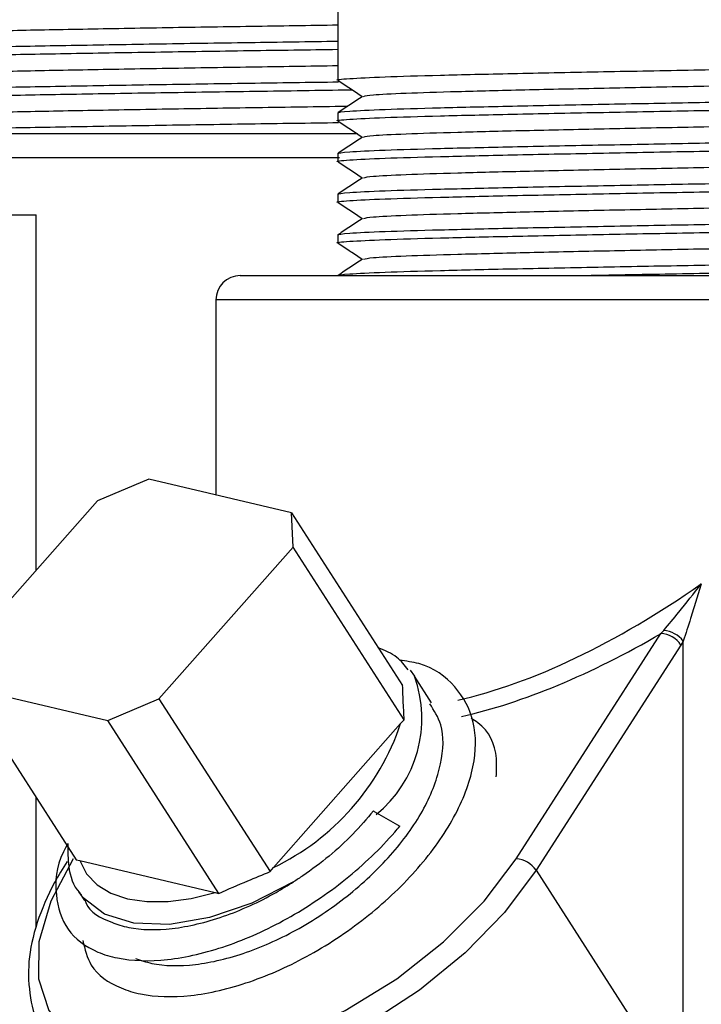
# Model space of a CAD drawing. Units: inches. Extents: x 0 to 117, y 0 to 94.
# Drawn here: x 21 to 22, y 41 to 42 of the extents above; entities that cross this region are included whole.
import ezdxf

# ---------------------------------------------------------------- set-up
doc = ezdxf.new("R2010")
doc.units = ezdxf.units.IN
doc.header["$MEASUREMENT"] = 0

msp = doc.modelspace()

# ---------------------------------------------------------------- linework, layer by layer
at = {"color": 7, "linetype": 'Continuous', "lineweight": 25}
for p, q in [((21.4784, 42.7587), (21.4784, 42.3987)), ((21.4784, 42.3587), (21.4784, 42.3487)), ((20.7384, 42.3332), (21.5025, 42.3332)), ((21.4784, 42.3087), (21.4784, 42.2987)), ((21.4784, 42.2587), (21.4784, 42.2487)), ((20.7893, 42.2332), (21.1077, 42.2332)), ((21.1077, 41.7965), (21.1077, 42.2332)), ((21.4784, 42.2087), (21.4784, 42.1987)), ((21.3584, 42.1587), (22.4584, 42.1587)), ((21.3284, 42.1287), (21.3284, 41.8891)), ((21.2459, 41.9086), (21.183, 41.8818)), ((21.4212, 41.8672), (21.2459, 41.9086)), ((21.183, 41.8818), (21.0183, 41.6954)), ((21.4232, 41.825), (21.4212, 41.8672)), ((21.4212, 41.8672), (21.5578, 41.6548)), ((21.2585, 41.6386), (21.4232, 41.825)), ((21.5597, 41.6126), (21.4232, 41.825)), ((21.8751, 41.7187), (21.8785, 41.7226)), ((21.6972, 41.442), (21.8751, 41.7187)), ((21.9025, 41.7095), (21.8995, 41.7046)), ((21.9025, 41.1465), (21.9025, 41.7095)), ((21.8995, 41.7046), (21.7217, 41.4278)), ((21.5669, 41.6737), (21.5723, 41.6664)), ((21.5933, 41.6337), (21.5723, 41.6664)), ((21.0203, 41.6532), (21.1956, 41.6118)), ((21.0203, 41.6532), (21.1568, 41.4408)), ((21.1956, 41.6118), (21.2585, 41.6386)), ((21.2585, 41.6386), (21.3951, 41.4262)), ((21.3321, 41.3994), (21.1956, 41.6118)), ((21.5553, 41.6081), (21.5597, 41.6126)), ((21.3991, 41.4313), (21.5553, 41.6081)), ((21.1077, 41.357), (21.1077, 41.5173)), ((21.5228, 41.5002), (21.522, 41.5007)), ((21.5228, 41.5002), (21.5543, 41.482)), ((21.1568, 41.4408), (21.1612, 41.44)), ((21.1612, 41.44), (21.3274, 41.4007)), ((21.3951, 41.4262), (21.3991, 41.4313)), ((21.7217, 41.4278), (21.9025, 41.1465)), ((21.1601, 41.4014), (21.1669, 41.3909)), ((21.1626, 41.3979), (21.1601, 41.4014)), ((21.3274, 41.4007), (21.3321, 41.3994))]:
    msp.add_line(p, q, dxfattribs=at)
at = {"color": 27, "linetype": 'Continuous', "lineweight": 25}
for p, q in [((21.4803, 42.3032), (20.7084, 42.3032)), ((22.4884, 42.1287), (21.3284, 42.1287))]:
    msp.add_line(p, q, dxfattribs=at)
at = {"color": 27, "linetype": 'Continuous', "lineweight": 25, "flags": 128}
for points in [[(21.1533, 41.442), (21.1257, 41.3898), (21.1112, 41.3399), (21.1104, 41.2944), (21.1234, 41.2554), (21.1496, 41.2246), (21.1878, 41.2033), (21.2043, 41.1981)], [(21.7217, 41.4278), (21.6829, 41.3761), (21.6346, 41.3264), (21.5785, 41.2805), (21.517, 41.2403), (21.4523, 41.2074), (21.3868, 41.1829), (21.3233, 41.1678), (21.2639, 41.1627), (21.2112, 41.1678), (21.167, 41.1829), (21.1331, 41.2074), (21.1189, 41.2251)], [(21.4238, 41.4136), (21.3724, 41.3875), (21.3206, 41.3697), (21.2714, 41.3613), (21.2276, 41.3627), (21.1916, 41.3738), (21.1656, 41.394), (21.1626, 41.3979)]]:
    msp.add_lwpolyline(points, dxfattribs=at)
at = {"color": 7, "linetype": 'Continuous', "lineweight": 25, "flags": 128}
for points in [[(21.2043, 41.1981), (21.2364, 41.1923), (21.2933, 41.1923), (21.3559, 41.2033), (21.4215, 41.2246), (21.4874, 41.2554), (21.5505, 41.2944), (21.6081, 41.3399), (21.6578, 41.3898), (21.6972, 41.442)], [(21.1612, 41.44), (21.1697, 41.4236), (21.1826, 41.4101), (21.1994, 41.3997), (21.2199, 41.3927), (21.2435, 41.3893), (21.2697, 41.3895), (21.2979, 41.3933), (21.3274, 41.4007)]]:
    msp.add_lwpolyline(points, dxfattribs=at)
at = {"color": 7, "linetype": 'Continuous', "lineweight": 25}
for centre, radius, start, end in [((21.3584, 42.1287), 0.03, 90, 180), ((21.875, 41.6878), 0.035, 38.2021, 84.1992), ((21.8728, 41.6866), 0.0323, 33.9865, 85.8437), ((21.2687, 41.7039), 0.3022, 295.5677, 341.5111), ((21.6949, 41.4098), 0.0323, 33.9865, 85.8437)]:
    msp.add_arc(centre, radius, start, end, dxfattribs=at)
at = {"color": 27, "linetype": 'Continuous', "lineweight": 25}
msp.add_arc((21.4296, 41.6143), 0.1519, 309.0351, 20.0421, dxfattribs=at)
for centre, major_axis, ratio, start_param, end_param in [((21.9084, 42.236), (0.5181, 0.5603), 0.465387, 3.736559, 4.274004), ((21.9221, 42.2148), (0.5528, 0.5528), 0.466308, 3.776532, 4.199071)]:
    msp.add_ellipse(centre, major_axis=major_axis, ratio=ratio, start_param=start_param, end_param=end_param, dxfattribs=at)
at = {"color": 7, "linetype": 'Continuous', "lineweight": 25}
for points, knots in [([(20.906, 42.4533), (20.9066, 42.4537), (20.908, 42.4547), (20.9385, 42.4563), (20.9921, 42.4581), (21.0665, 42.4598), (21.1573, 42.4615), (21.2608, 42.4634), (21.3702, 42.4651), (21.4429, 42.4662), (21.4784, 42.4667)], [0, 0, 0, 0, 0.090289, 0.221922, 0.353555, 0.482277, 0.612517, 0.744553, 0.875149, 1, 1, 1, 1]), ([(20.8734, 42.4332), (20.8749, 42.4336), (20.8784, 42.4346), (20.9103, 42.4363), (20.9675, 42.4381), (21.0462, 42.4398), (21.1423, 42.4415), (21.252, 42.4434), (21.3666, 42.4451), (21.4422, 42.4462), (21.4784, 42.4467)], [0, 0, 0, 0, 0.099859, 0.230769, 0.36168, 0.489696, 0.619222, 0.750533, 0.880412, 1, 1, 1, 1]), ([(20.8756, 42.4232), (20.8762, 42.4236), (20.8776, 42.4246), (20.9105, 42.4263), (20.9674, 42.4281), (21.0462, 42.4298), (21.1423, 42.4315), (21.252, 42.4334), (21.3666, 42.4351), (21.4422, 42.4362), (21.4784, 42.4367)], [0, 0, 0, 0, 0.099833, 0.230747, 0.361662, 0.489681, 0.619211, 0.750526, 0.880409, 1, 1, 1, 1]), ([(21.4799, 42.3985), (21.4794, 42.3985), (21.4736, 42.3993), (21.4902, 42.4007), (21.5312, 42.4029), (21.601, 42.4049), (21.6909, 42.407), (21.7959, 42.4091), (21.9084, 42.4112), (22.021, 42.4132), (22.1259, 42.4154), (22.216, 42.4174), (22.2848, 42.4195), (22.3299, 42.4216), (22.3356, 42.423), (22.3384, 42.4237)], [0, 0, 0, 0, 0.008313, 0.090478, 0.17407, 0.256235, 0.3384, 0.421992, 0.504157, 0.586322, 0.669914, 0.752078, 0.834243, 0.917835, 1, 1, 1, 1]), ([(20.906, 42.4033), (20.9066, 42.4037), (20.908, 42.4047), (20.9385, 42.4063), (20.9921, 42.4081), (21.0665, 42.4098), (21.1573, 42.4115), (21.2608, 42.4134), (21.3702, 42.4151), (21.4429, 42.4162), (21.4784, 42.4167)], [0, 0, 0, 0, 0.090289, 0.221922, 0.353555, 0.482277, 0.612517, 0.744553, 0.875149, 1, 1, 1, 1]), ([(20.8734, 42.3832), (20.8749, 42.3836), (20.8784, 42.3846), (20.9103, 42.3863), (20.9675, 42.3881), (21.0462, 42.3898), (21.1423, 42.3915), (21.252, 42.3934), (21.3668, 42.3951), (21.4426, 42.3962), (21.479, 42.3967)], [0, 0, 0, 0, 0.099791, 0.230613, 0.361435, 0.489365, 0.618803, 0.750025, 0.879817, 1, 1, 1, 1]), ([(21.4786, 42.3985), (21.4836, 42.3951), (21.4935, 42.3885), (21.5034, 42.3819), (21.5083, 42.3787)], [0, 0, 0, 0, 0.50539, 1, 1, 1, 1]), ([(21.5099, 42.3789), (21.5123, 42.3795), (21.5175, 42.3808), (21.5584, 42.3829), (21.6223, 42.3849), (21.7061, 42.387), (21.8037, 42.3891), (21.9084, 42.3912), (22.0131, 42.3932), (22.1107, 42.3954), (22.1947, 42.3974), (22.2581, 42.3995), (22.2961, 42.4013), (22.301, 42.4024), (22.3028, 42.4028)], [0, 0, 0, 0, 0.077356, 0.165457, 0.252054, 0.338651, 0.426752, 0.513348, 0.599945, 0.688046, 0.774643, 0.86124, 0.949341, 1, 1, 1, 1]), ([(20.8756, 42.3732), (20.8762, 42.3736), (20.8776, 42.3746), (20.9105, 42.3763), (20.9674, 42.3781), (21.0462, 42.3798), (21.1423, 42.3815), (21.2521, 42.3834), (21.3685, 42.3851), (21.4518, 42.3863), (21.4925, 42.3869), (21.4958, 42.3869)], [0, 0, 0, 0, 0.097919, 0.226324, 0.354728, 0.480294, 0.60734, 0.736138, 0.863531, 0.988901, 1, 1, 1, 1]), ([(21.4799, 42.3485), (21.4794, 42.3485), (21.4736, 42.3493), (21.4902, 42.3507), (21.5312, 42.3529), (21.601, 42.3549), (21.6909, 42.357), (21.7959, 42.3591), (21.9084, 42.3612), (22.021, 42.3632), (22.1259, 42.3654), (22.216, 42.3674), (22.2848, 42.3695), (22.3299, 42.3716), (22.3356, 42.373), (22.3384, 42.3737)], [0, 0, 0, 0, 0.008313, 0.090478, 0.17407, 0.256235, 0.3384, 0.421992, 0.504157, 0.586322, 0.669914, 0.752079, 0.834244, 0.917836, 1, 1, 1, 1]), ([(21.4784, 42.3587), (21.4784, 42.3587), (21.4784, 42.3593), (21.4883, 42.3607), (21.5317, 42.3629), (21.6009, 42.3649), (21.6909, 42.367), (21.7959, 42.3691), (21.9084, 42.3712), (22.021, 42.3732), (22.1259, 42.3754), (22.216, 42.3774), (22.2848, 42.3795), (22.3299, 42.3816), (22.3356, 42.383), (22.3384, 42.3837)], [0, 0, 0, 0, 0.000001, 0.082854, 0.167147, 0.250001, 0.332854, 0.417147, 0.5, 0.582854, 0.667147, 0.75, 0.832854, 0.917146, 1, 1, 1, 1]), ([(21.5086, 42.3789), (21.5036, 42.3756), (21.4936, 42.3689), (21.4836, 42.3622), (21.4786, 42.3589)], [0, 0, 0, 0, 0.499995, 1, 1, 1, 1]), ([(20.906, 42.3533), (20.9066, 42.3537), (20.908, 42.3547), (20.9385, 42.3563), (20.9921, 42.3581), (21.0665, 42.3598), (21.1572, 42.3615), (21.2609, 42.3634), (21.3707, 42.3651), (21.4493, 42.3663), (21.4876, 42.3669), (21.4907, 42.3669)], [0, 0, 0, 0, 0.088978, 0.2187, 0.348421, 0.475274, 0.603623, 0.733742, 0.862441, 0.989097, 1, 1, 1, 1]), ([(21.4786, 42.3485), (21.4836, 42.3451), (21.4935, 42.3385), (21.5034, 42.3319), (21.5083, 42.3287)], [0, 0, 0, 0, 0.50539, 1, 1, 1, 1]), ([(21.5099, 42.3289), (21.5123, 42.3295), (21.5175, 42.3308), (21.5584, 42.3329), (21.6223, 42.3349), (21.7061, 42.337), (21.8037, 42.3391), (21.9084, 42.3412), (22.0131, 42.3432), (22.1107, 42.3454), (22.1947, 42.3474), (22.2581, 42.3495), (22.2961, 42.3513), (22.301, 42.3524), (22.3028, 42.3528)], [0, 0, 0, 0, 0.077356, 0.165457, 0.252054, 0.338651, 0.426752, 0.513348, 0.599945, 0.688046, 0.774643, 0.86124, 0.949341, 1, 1, 1, 1]), ([(20.8734, 42.3332), (20.8749, 42.3336), (20.8784, 42.3346), (20.9103, 42.3363), (20.9675, 42.3381), (21.0462, 42.3398), (21.1423, 42.3415), (21.252, 42.3434), (21.3668, 42.3451), (21.4426, 42.3462), (21.479, 42.3467)], [0, 0, 0, 0, 0.099791, 0.230613, 0.361435, 0.489365, 0.618803, 0.750025, 0.879817, 1, 1, 1, 1]), ([(21.4784, 42.3087), (21.4784, 42.3087), (21.4784, 42.3093), (21.4883, 42.3107), (21.5317, 42.3129), (21.6009, 42.3149), (21.6909, 42.317), (21.7959, 42.3191), (21.9084, 42.3212), (22.021, 42.3232), (22.1259, 42.3254), (22.216, 42.3274), (22.2847, 42.3295), (22.3294, 42.3316), (22.3351, 42.3329), (22.3379, 42.3336)], [0, 0, 0, 0, 0.000001, 0.083123, 0.167689, 0.250811, 0.333933, 0.418499, 0.501621, 0.584743, 0.669309, 0.752431, 0.835553, 0.920119, 1, 1, 1, 1]), ([(21.5086, 42.3289), (21.5036, 42.3256), (21.4936, 42.3189), (21.4836, 42.3122), (21.4786, 42.3089)], [0, 0, 0, 0, 0.499995, 1, 1, 1, 1]), ([(21.4799, 42.2985), (21.4794, 42.2985), (21.4736, 42.2993), (21.4902, 42.3007), (21.5312, 42.3029), (21.601, 42.3049), (21.6909, 42.307), (21.7959, 42.3091), (21.9084, 42.3112), (22.021, 42.3132), (22.1259, 42.3154), (22.216, 42.3174), (22.2848, 42.3195), (22.3299, 42.3216), (22.3356, 42.323), (22.3384, 42.3237)], [0, 0, 0, 0, 0.008313, 0.090478, 0.17407, 0.256235, 0.3384, 0.421992, 0.504157, 0.586322, 0.669914, 0.752079, 0.834244, 0.917836, 1, 1, 1, 1]), ([(21.5099, 42.2789), (21.5123, 42.2795), (21.5175, 42.2808), (21.5584, 42.2829), (21.6223, 42.2849), (21.7061, 42.287), (21.8037, 42.2891), (21.9084, 42.2912), (22.0131, 42.2932), (22.1107, 42.2954), (22.1947, 42.2974), (22.2581, 42.2995), (22.2961, 42.3013), (22.301, 42.3024), (22.3028, 42.3028)], [0, 0, 0, 0, 0.0773562, 0.1654572, 0.2520539, 0.3386506, 0.4267517, 0.5133484, 0.5999451, 0.6880461, 0.7746428, 0.8612395, 0.9493406, 1, 1, 1, 1]), ([(21.4786, 42.2985), (21.4836, 42.2951), (21.4935, 42.2885), (21.5034, 42.2819), (21.5083, 42.2787)], [0, 0, 0, 0, 0.50539, 1, 1, 1, 1]), ([(21.4784, 42.2587), (21.4784, 42.2587), (21.4784, 42.2593), (21.4883, 42.2607), (21.5317, 42.2629), (21.6009, 42.2649), (21.6909, 42.267), (21.7959, 42.2691), (21.9084, 42.2712), (22.021, 42.2732), (22.1259, 42.2754), (22.216, 42.2774), (22.2847, 42.2795), (22.3294, 42.2816), (22.3351, 42.2829), (22.3379, 42.2836)], [0, 0, 0, 0, 0.000001, 0.083123, 0.167689, 0.250811, 0.333933, 0.418499, 0.501621, 0.584743, 0.669309, 0.752431, 0.835553, 0.920119, 1, 1, 1, 1]), ([(21.5086, 42.2789), (21.5036, 42.2756), (21.4936, 42.2689), (21.4836, 42.2622), (21.4786, 42.2589)], [0, 0, 0, 0, 0.499995, 1, 1, 1, 1]), ([(21.4799, 42.2485), (21.4794, 42.2485), (21.4736, 42.2493), (21.4902, 42.2507), (21.5312, 42.2529), (21.601, 42.2549), (21.6909, 42.257), (21.7959, 42.2591), (21.9084, 42.2612), (22.021, 42.2632), (22.1259, 42.2654), (22.216, 42.2674), (22.2848, 42.2695), (22.3299, 42.2716), (22.3356, 42.273), (22.3384, 42.2737)], [0, 0, 0, 0, 0.008313, 0.090478, 0.17407, 0.256235, 0.3384, 0.421992, 0.504157, 0.586322, 0.669914, 0.752079, 0.834244, 0.917836, 1, 1, 1, 1]), ([(21.5099, 42.2289), (21.5123, 42.2295), (21.5175, 42.2308), (21.5584, 42.2329), (21.6223, 42.2349), (21.7061, 42.237), (21.8037, 42.2391), (21.9084, 42.2412), (22.0131, 42.2432), (22.1107, 42.2454), (22.1947, 42.2474), (22.2581, 42.2495), (22.2961, 42.2513), (22.301, 42.2524), (22.3028, 42.2528)], [0, 0, 0, 0, 0.077356, 0.165457, 0.252054, 0.338651, 0.426752, 0.513348, 0.599945, 0.688046, 0.774643, 0.86124, 0.949341, 1, 1, 1, 1]), ([(21.4786, 42.2485), (21.4836, 42.2451), (21.4935, 42.2385), (21.5034, 42.2319), (21.5083, 42.2287)], [0, 0, 0, 0, 0.50539, 1, 1, 1, 1]), ([(21.4784, 42.2087), (21.4784, 42.2087), (21.4784, 42.2093), (21.4883, 42.2107), (21.5317, 42.2129), (21.6009, 42.2149), (21.6909, 42.217), (21.7959, 42.2191), (21.9084, 42.2212), (22.021, 42.2232), (22.1259, 42.2254), (22.216, 42.2274), (22.2847, 42.2295), (22.3294, 42.2316), (22.3351, 42.2329), (22.3379, 42.2336)], [0, 0, 0, 0, 0.000001, 0.083123, 0.167689, 0.250811, 0.333933, 0.418499, 0.501621, 0.584743, 0.669309, 0.752431, 0.835553, 0.920119, 1, 1, 1, 1]), ([(21.5086, 42.2289), (21.5036, 42.2256), (21.4936, 42.2189), (21.4836, 42.2122), (21.4786, 42.2089)], [0, 0, 0, 0, 0.499995, 1, 1, 1, 1]), ([(21.4799, 42.1985), (21.4794, 42.1985), (21.4736, 42.1993), (21.4902, 42.2007), (21.5312, 42.2029), (21.601, 42.2049), (21.6909, 42.207), (21.7959, 42.2091), (21.9084, 42.2112), (22.021, 42.2132), (22.1259, 42.2154), (22.216, 42.2174), (22.2848, 42.2195), (22.3299, 42.2216), (22.3356, 42.223), (22.3384, 42.2237)], [0, 0, 0, 0, 0.008313, 0.090478, 0.17407, 0.256235, 0.3384, 0.421992, 0.504157, 0.586322, 0.669914, 0.752079, 0.834244, 0.917836, 1, 1, 1, 1]), ([(21.4786, 42.1985), (21.4836, 42.1951), (21.4935, 42.1885), (21.5034, 42.1819), (21.5083, 42.1787)], [0, 0, 0, 0, 0.50539, 1, 1, 1, 1]), ([(21.5099, 42.1789), (21.5123, 42.1795), (21.5175, 42.1808), (21.5584, 42.1829), (21.6223, 42.1849), (21.7061, 42.187), (21.8037, 42.1891), (21.9084, 42.1912), (22.0131, 42.1932), (22.1107, 42.1954), (22.1947, 42.1974), (22.2581, 42.1995), (22.2961, 42.2013), (22.301, 42.2024), (22.3028, 42.2028)], [0, 0, 0, 0, 0.077356, 0.165457, 0.252054, 0.338651, 0.426752, 0.513348, 0.599945, 0.688046, 0.774643, 0.86124, 0.949341, 1, 1, 1, 1]), ([(21.4784, 42.1587), (21.4784, 42.1587), (21.4784, 42.1593), (21.4883, 42.1607), (21.5317, 42.1629), (21.6009, 42.1649), (21.6909, 42.167), (21.7959, 42.1691), (21.9084, 42.1712), (22.021, 42.1732), (22.1259, 42.1754), (22.216, 42.1774), (22.2847, 42.1795), (22.3294, 42.1816), (22.3351, 42.1829), (22.3379, 42.1836)], [0, 0, 0, 0, 0.000001, 0.083123, 0.167689, 0.250811, 0.333933, 0.418499, 0.501621, 0.584743, 0.669309, 0.752431, 0.835553, 0.920119, 1, 1, 1, 1]), ([(21.5086, 42.1789), (21.5036, 42.1756), (21.4936, 42.1689), (21.4836, 42.1622), (21.4786, 42.1589)], [0, 0, 0, 0, 0.499995, 1, 1, 1, 1]), ([(21.7757, 42.1587), (21.783, 42.1588), (21.8244, 42.1597), (21.909, 42.1612), (22.0208, 42.1632), (22.1259, 42.1654), (22.216, 42.1674), (22.2848, 42.1695), (22.3299, 42.1716), (22.3356, 42.173), (22.3384, 42.1737)], [0, 0, 0, 0, 0.029497, 0.167455, 0.305414, 0.445769, 0.583728, 0.721687, 0.862042, 1, 1, 1, 1]), ([(21.8785, 41.7226), (21.8847, 41.73), (21.8999, 41.7484), (21.9154, 41.768), (21.9246, 41.7798), (21.9246, 41.7799)], [0, 0, 0, 0, 0.399658, 0.996271, 1, 1, 1, 1]), ([(21.9246, 41.7799), (21.9246, 41.7798), (21.9224, 41.7726), (21.9181, 41.7583), (21.9108, 41.7346), (21.9055, 41.7187), (21.9025, 41.7095)], [0, 0, 0, 0, 0.003722, 0.301316, 0.597181, 1, 1, 1, 1]), ([(21.5647, 41.6742), (21.5604, 41.6797), (21.5511, 41.6917), (21.536, 41.6979), (21.5279, 41.7013)], [0, 0, 0, 0, 0.45888, 1, 1, 1, 1]), ([(21.1651, 41.3416), (21.1675, 41.3309), (21.1735, 41.3051), (21.2026, 41.2854), (21.2441, 41.2725), (21.2961, 41.2709), (21.3689, 41.2879), (21.4454, 41.3221), (21.5177, 41.3709), (21.5792, 41.4297), (21.6242, 41.4932), (21.6479, 41.5556), (21.6486, 41.6118), (21.6248, 41.6552), (21.5913, 41.6809), (21.5621, 41.6848), (21.554, 41.6859)], [0, 0, 0, 0, 0.056602, 0.136747, 0.174494, 0.253665, 0.333889, 0.412342, 0.492438, 0.571931, 0.650796, 0.731093, 0.809631, 0.889545, 0.969309, 1, 1, 1, 1]), ([(21.5597, 41.6126), (21.5593, 41.6207), (21.5585, 41.635), (21.558, 41.6488), (21.5578, 41.6548)], [0, 0, 0, 0, 0.565799, 1, 1, 1, 1]), ([(21.2299, 41.3194), (21.2363, 41.3172), (21.2569, 41.3102), (21.3022, 41.3095), (21.3652, 41.3245), (21.4318, 41.3546), (21.4946, 41.3974), (21.5481, 41.4489), (21.5873, 41.5046), (21.6072, 41.5591), (21.6094, 41.6039), (21.5964, 41.6242), (21.5911, 41.6324)], [0, 0, 0, 0, 0.049718, 0.158934, 0.269604, 0.377829, 0.488323, 0.597983, 0.706776, 0.817547, 0.925888, 1, 1, 1, 1]), ([(21.6728, 41.5428), (21.6732, 41.5504), (21.6745, 41.5767), (21.6627, 41.6019), (21.6448, 41.6128), (21.642, 41.6145)], [0, 0, 0, 0, 0.254533, 0.883346, 1, 1, 1, 1]), ([(21.522, 41.5007), (21.5138, 41.4911), (21.4892, 41.4624), (21.4538, 41.4332), (21.4277, 41.4161), (21.4238, 41.4136)], [0, 0, 0, 0, 0.299202, 0.896838, 1, 1, 1, 1]), ([(21.1468, 41.4606), (21.1448, 41.4573), (21.132, 41.4346), (21.1299, 41.3963), (21.143, 41.3529), (21.174, 41.3294), (21.2158, 41.3167), (21.2677, 41.3151), (21.3405, 41.3321), (21.417, 41.3663), (21.4892, 41.415), (21.533, 41.4568), (21.5523, 41.4796), (21.5543, 41.482)], [0, 0, 0, 0, 0.019882, 0.133181, 0.247103, 0.362107, 0.416271, 0.529877, 0.644994, 0.75757, 0.872504, 0.986572, 1, 1, 1, 1]), ([(21.1468, 41.4606), (21.1466, 41.4512), (21.1464, 41.4295), (21.1535, 41.4075), (21.1626, 41.3985), (21.1636, 41.3975)], [0, 0, 0, 0, 0.412393, 0.940461, 1, 1, 1, 1]), ([(21.1456, 41.4387), (21.1403, 41.43), (21.125, 41.4049), (21.1073, 41.3632), (21.0967, 41.3152), (21.0994, 41.2713), (21.1069, 41.2418), (21.1164, 41.23), (21.1174, 41.2288)], [0, 0, 0, 0, 0.113792, 0.331003, 0.54908, 0.765508, 0.97657, 1, 1, 1, 1]), ([(21.3321, 41.3994), (21.3439, 41.4046), (21.3647, 41.4138), (21.3859, 41.4224), (21.3951, 41.4262)], [0, 0, 0, 0, 0.565799, 1, 1, 1, 1]), ([(21.1677, 41.3913), (21.168, 41.3902), (21.1723, 41.3766), (21.1927, 41.366), (21.2282, 41.3546), (21.2737, 41.3536), (21.3368, 41.3687), (21.3887, 41.3919), (21.4167, 41.4092), (21.4238, 41.4136)], [0, 0, 0, 0, 0.0176919, 0.2235372, 0.3204836, 0.5238252, 0.7298741, 0.931371, 1, 1, 1, 1])]:
    msp.add_open_spline(points, degree=3, knots=knots, dxfattribs=at)

doc.saveas('drawing.dxf')
